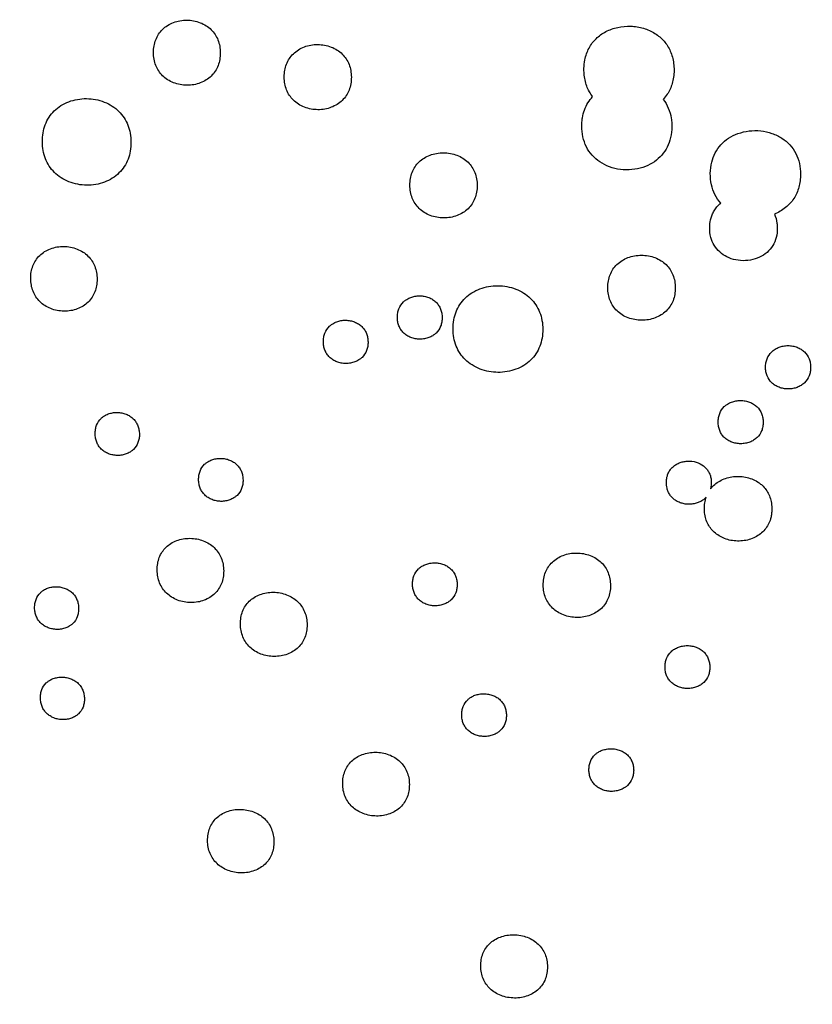
# Model space of a CAD drawing. Units: millimetres. Extents: x 24474 to 26435, y -9191 to 4772.
# Drawn here: x 24896 to 25053, y -6924 to -6729 of the extents above; entities that cross this region are included whole.
import ezdxf

# ---------------------------------------------------------------- set-up
doc = ezdxf.new("R2010")
doc.units = ezdxf.units.MM
doc.layers.add('LINEE VISIBILI 2D', color=7, linetype='Continuous')

msp = doc.modelspace()

# ---------------------------------------------------------------- linework, layer by layer
at = {"layer": 'LINEE VISIBILI 2D'}
for points in [[(24712.36, -6890.83), (24487.23, -6500.9), (24863.88, -6283.44), (25240.53, -6065.98), (25465.66, -6455.92)], [(25465.66, -6455.92), (25690.79, -6845.85), (25314.14, -7063.31), (24937.49, -7280.77), (24712.36, -6890.83)]]:
    msp.add_rational_spline(points, [1, 0.707106781187, 1, 0.707106781187, 1], degree=2, knots=[0, 0, 0, 707.263284, 707.263284, 1414.526568, 1414.526568, 1414.526568], dxfattribs=at)
for points, knots in [([(24922.12, -6735.03), (24922.12, -6734.59), (24922.18, -6733.73), (24922.52, -6732.49), (24923.09, -6731.37), (24923.89, -6730.4), (24924.9, -6729.61), (24926.07, -6729.03), (24927.37, -6728.68), (24928.72, -6728.56), (24930.08, -6728.69), (24931.38, -6729.06), (24932.57, -6729.66), (24933.57, -6730.45), (24934.36, -6731.42), (24934.93, -6732.53), (24935.28, -6733.77), (24935.35, -6734.64), (24935.35, -6735.08)], [0, 0, 0, 0, 0.887295, 1.726118, 2.550551, 3.38456, 4.227224, 5.096473, 5.990131, 6.902376, 7.804489, 8.710347, 9.598332, 10.443485, 11.263366, 12.081457, 12.929717, 13.816294, 13.816294, 13.816294, 13.816294]), ([(25009.12, -6743.76), (25008.88, -6743.45), (25008.43, -6742.78), (25007.92, -6741.67), (25007.58, -6740.45), (25007.42, -6739.28), (25007.38, -6737.94), (25007.51, -6736.62), (25007.88, -6735.26), (25008.37, -6734.13), (25009.02, -6733.12), (25009.8, -6732.25), (25010.71, -6731.48), (25011.74, -6730.85), (25012.88, -6730.35), (25014.52, -6729.88), (25016.67, -6729.69), (25019.2, -6730.1), (25021.12, -6730.95), (25022.43, -6731.91), (25023.28, -6732.74), (25023.98, -6733.69), (25024.55, -6734.75), (25024.96, -6735.92), (25025.21, -6737.21), (25025.28, -6738.55), (25025.18, -6739.89), (25024.92, -6741.14), (25024.5, -6742.28), (25023.9, -6743.35), (25023.39, -6744), (25023.1, -6744.32)], [0, 0, 0, 0, 0.785099, 1.610847, 2.441334, 3.304889, 3.977874, 5.110237, 5.949436, 6.78417, 7.574419, 8.340149, 9.121195, 9.941838, 10.760452, 11.609021, 13.336348, 15.051926, 16.690552, 17.496505, 18.289384, 19.064328, 19.847291, 20.689254, 21.538218, 22.466659, 23.37634, 24.206437, 25.015986, 25.79676, 26.660276, 26.660276, 26.660276, 26.660276]), ([(24948.03, -6739.87), (24948.03, -6739.43), (24948.09, -6738.56), (24948.43, -6737.32), (24949, -6736.2), (24949.81, -6735.23), (24950.82, -6734.44), (24952, -6733.86), (24953.3, -6733.5), (24954.66, -6733.39), (24956.02, -6733.52), (24957.33, -6733.88), (24958.52, -6734.48), (24959.53, -6735.28), (24960.33, -6736.25), (24960.9, -6737.36), (24961.24, -6738.6), (24961.31, -6739.47), (24961.32, -6739.91)], [0, 0, 0, 0, 0.889076, 1.729841, 2.556176, 3.392723, 4.238121, 5.110456, 6.007466, 6.923048, 7.828408, 8.737515, 9.628405, 10.476074, 11.298214, 12.119422, 12.968145, 13.856574, 13.856574, 13.856574, 13.856574]), ([(24935.35, -6735.08), (24935.35, -6735.52), (24935.28, -6736.39), (24934.95, -6737.62), (24934.38, -6738.74), (24933.58, -6739.71), (24932.57, -6740.5), (24931.4, -6741.08), (24930.1, -6741.44), (24928.75, -6741.55), (24927.39, -6741.42), (24926.09, -6741.05), (24924.9, -6740.46), (24923.9, -6739.66), (24923.11, -6738.69), (24922.54, -6737.58), (24922.19, -6736.34), (24922.12, -6735.48), (24922.12, -6735.03)], [0, 0, 0, 0, 0.887286, 1.725999, 2.550388, 3.384297, 4.226838, 5.095983, 5.989456, 6.901446, 7.803241, 8.708825, 9.596544, 10.441563, 11.261395, 12.079394, 12.927577, 13.814189, 13.814189, 13.814189, 13.814189]), ([(24961.32, -6739.91), (24961.32, -6740.36), (24961.25, -6741.22), (24960.91, -6742.46), (24960.34, -6743.58), (24959.54, -6744.55), (24958.52, -6745.34), (24957.35, -6745.92), (24956.05, -6746.28), (24954.69, -6746.39), (24953.32, -6746.27), (24952.01, -6745.9), (24950.83, -6745.3), (24949.82, -6744.5), (24949.02, -6743.54), (24948.45, -6742.42), (24948.1, -6741.18), (24948.03, -6740.31), (24948.03, -6739.87)], [0, 0, 0, 0, 0.889067, 1.729717, 2.555996, 3.392439, 4.237702, 5.109897, 6.006693, 6.921986, 7.827003, 8.735816, 9.626437, 10.473954, 11.296032, 12.117144, 12.965375, 13.854232, 13.854232, 13.854232, 13.854232]), ([(25006.97, -6749.63), (25006.97, -6749.35), (25006.99, -6748.79), (25007.12, -6747.71), (25007.46, -6746.39), (25008.14, -6744.97), (25008.77, -6744.14), (25009.12, -6743.76)], [0, 0, 0, 0, 0.555573, 1.120012, 2.185663, 3.252279, 4.266916, 4.266916, 4.266916, 4.266916]), ([(24900.1, -6752.69), (24900.09, -6752.1), (24900.18, -6750.95), (24900.62, -6749.31), (24901.37, -6747.82), (24902.43, -6746.53), (24903.77, -6745.48), (24905.33, -6744.71), (24907.05, -6744.25), (24908.85, -6744.1), (24910.65, -6744.27), (24912.38, -6744.77), (24913.95, -6745.57), (24915.29, -6746.63), (24916.34, -6747.92), (24917.09, -6749.4), (24917.55, -6751.04), (24917.65, -6752.19), (24917.65, -6752.78)], [0, 0, 0, 0, 1.17993, 2.294584, 3.389938, 4.497281, 5.615887, 6.769476, 7.955762, 9.166945, 10.365009, 11.568612, 12.746111, 13.872111, 14.962303, 16.050265, 17.178388, 18.356874, 18.356874, 18.356874, 18.356874]), ([(25023.1, -6744.32), (25023.51, -6744.84), (25024.2, -6746.02), (25024.67, -6747.7), (25024.82, -6749.14), (25024.82, -6750.62), (25024.54, -6752.36), (25023.74, -6754.23), (25022.54, -6755.78), (25020.96, -6757.01), (25019.05, -6757.87), (25016.89, -6758.31), (25014.63, -6758.28), (25012.45, -6757.75), (25010.52, -6756.78), (25008.95, -6755.42), (25007.8, -6753.72), (25007.11, -6751.75), (25006.98, -6750.34), (25006.97, -6749.63)], [0, 0, 0, 0, 1.334826, 2.712494, 3.457407, 4.228442, 5.672002, 6.965248, 8.256247, 9.568002, 10.934543, 12.428759, 13.94343, 15.436089, 16.874834, 18.227278, 19.56428, 20.950325, 22.371872, 22.371872, 22.371872, 22.371872]), ([(25034.51, -6764.87), (25034.05, -6764.36), (25033.27, -6763.21), (25032.56, -6761.19), (25032.36, -6758.98), (25032.61, -6756.82), (25033.34, -6754.86), (25034.49, -6753.23), (25036.04, -6751.92), (25037.95, -6750.98), (25040.12, -6750.48), (25042.42, -6750.46), (25044.65, -6750.95), (25046.64, -6751.9), (25048.26, -6753.26), (25049.46, -6754.98), (25050.17, -6756.98), (25050.31, -6758.41), (25050.31, -6759.13)], [0, 0, 0, 0, 1.358494, 2.750737, 4.255002, 5.757721, 7.081397, 8.395011, 9.730189, 11.104511, 12.617563, 14.160024, 15.684097, 17.152649, 18.529129, 19.891135, 21.298788, 22.745093, 22.745093, 22.745093, 22.745093]), ([(24917.65, -6752.78), (24917.65, -6753.37), (24917.57, -6754.52), (24917.13, -6756.17), (24916.38, -6757.65), (24915.31, -6758.94), (24913.98, -6759.99), (24912.42, -6760.76), (24910.7, -6761.22), (24908.9, -6761.37), (24907.09, -6761.19), (24905.36, -6760.7), (24903.8, -6759.9), (24902.46, -6758.84), (24901.41, -6757.55), (24900.65, -6756.07), (24900.2, -6754.43), (24900.1, -6753.28), (24900.1, -6752.69)], [0, 0, 0, 0, 1.179741, 2.294066, 3.38917, 4.496116, 5.61317, 6.763844, 7.953445, 9.163887, 10.361098, 11.563724, 12.743125, 13.866244, 14.956213, 16.045661, 17.171704, 18.350093, 18.350093, 18.350093, 18.350093]), ([(24972.92, -6761.32), (24972.92, -6760.88), (24972.98, -6760.01), (24973.32, -6758.77), (24973.9, -6757.65), (24974.71, -6756.68), (24975.72, -6755.89), (24976.9, -6755.31), (24978.21, -6754.96), (24979.57, -6754.85), (24980.94, -6754.97), (24982.25, -6755.34), (24983.44, -6755.94), (24984.45, -6756.74), (24985.25, -6757.7), (24985.83, -6758.82), (24986.17, -6760.06), (24986.25, -6760.93), (24986.25, -6761.37)], [0, 0, 0, 0, 0.889543, 1.730838, 2.557544, 3.395101, 4.241589, 5.115333, 6.014033, 6.931268, 7.838303, 8.749232, 9.641724, 10.490717, 11.314063, 12.135793, 12.985194, 13.874031, 13.874031, 13.874031, 13.874031]), ([(25050.31, -6759.13), (25050.31, -6759.58), (25050.26, -6760.44), (25050.01, -6761.7), (25049.6, -6762.87), (25049.01, -6763.96), (25048.25, -6764.94), (25047.34, -6765.8), (25046.3, -6766.51), (25045.53, -6766.88), (25045.14, -6767.04)], [0, 0, 0, 0, 0.881446, 1.727573, 2.556252, 3.369527, 4.202878, 5.009728, 5.867874, 6.710668, 6.710668, 6.710668, 6.710668]), ([(24986.25, -6761.37), (24986.25, -6761.81), (24986.18, -6762.68), (24985.84, -6763.92), (24985.27, -6765.04), (24984.46, -6766.01), (24983.45, -6766.79), (24982.27, -6767.37), (24980.96, -6767.73), (24979.6, -6767.84), (24978.23, -6767.71), (24976.92, -6767.35), (24975.73, -6766.75), (24974.72, -6765.95), (24973.92, -6764.99), (24973.34, -6763.87), (24972.99, -6762.64), (24972.92, -6761.77), (24972.92, -6761.32)], [0, 0, 0, 0, 0.889457, 1.730552, 2.5571, 3.388961, 4.235215, 5.108654, 6.012502, 6.92926, 7.835778, 8.746265, 9.638368, 10.487094, 11.310291, 12.131834, 12.981059, 13.869845, 13.869845, 13.869845, 13.869845]), ([(25045.14, -6767.04), (25045.39, -6767.6), (25045.64, -6768.52), (25045.73, -6769.79), (25045.66, -6771.05), (25045.29, -6772.53), (25044.35, -6774.06), (25042.99, -6775.24), (25041.3, -6776.02), (25039.41, -6776.35), (25037.5, -6776.2), (25035.73, -6775.61), (25034.25, -6774.62), (25033.13, -6773.27), (25032.43, -6771.59), (25032.25, -6769.84), (25032.38, -6768.55), (25032.62, -6767.64), (25032.87, -6766.95), (25033.31, -6766.16), (25033.85, -6765.45), (25034.29, -6765.04), (25034.51, -6764.87)], [0, 0, 0, 0, 1.228127, 1.887855, 2.549147, 3.750609, 4.909643, 6.087862, 7.316965, 8.603429, 9.890484, 11.123288, 12.2968, 13.436502, 14.582271, 15.90519, 16.914358, 17.181407, 17.779263, 18.369565, 18.99194, 19.558132, 19.558132, 19.558132, 19.558132]), ([(24897.8, -6779.82), (24897.79, -6779.38), (24897.85, -6778.52), (24898.18, -6777.29), (24898.74, -6776.18), (24899.54, -6775.21), (24900.54, -6774.43), (24901.71, -6773.86), (24903, -6773.52), (24904.34, -6773.41), (24905.69, -6773.55), (24906.99, -6773.92), (24908.16, -6774.52), (24909.16, -6775.32), (24909.95, -6776.28), (24910.51, -6777.39), (24910.86, -6778.62), (24910.93, -6779.48), (24910.94, -6779.92)], [0, 0, 0, 0, 0.882862, 1.716307, 2.535003, 3.362691, 4.198672, 5.060951, 5.947782, 6.853465, 7.749624, 8.650162, 9.533548, 10.374686, 11.191045, 12.006569, 12.849612, 13.730973, 13.730973, 13.730973, 13.730973]), ([(25012.12, -6781.62), (25012.12, -6781.18), (25012.19, -6780.31), (25012.53, -6779.07), (25013.11, -6777.95), (25013.92, -6776.98), (25014.93, -6776.2), (25016.12, -6775.61), (25017.43, -6775.26), (25018.8, -6775.15), (25020.17, -6775.27), (25021.48, -6775.63), (25022.68, -6776.23), (25023.69, -6777.02), (25024.5, -6777.99), (25025.07, -6779.1), (25025.42, -6780.34), (25025.49, -6781.21), (25025.5, -6781.66)], [0, 0, 0, 0, 0.889872, 1.731923, 2.559227, 3.392744, 4.240806, 5.11641, 6.022723, 6.941824, 7.850598, 8.763308, 9.657182, 10.507247, 11.331521, 12.153504, 13.003008, 13.892686, 13.892686, 13.892686, 13.892686]), ([(24910.94, -6779.92), (24910.94, -6780.36), (24910.88, -6781.22), (24910.55, -6782.45), (24909.99, -6783.56), (24909.19, -6784.53), (24908.19, -6785.3), (24907.02, -6785.88), (24905.73, -6786.22), (24904.39, -6786.32), (24903.04, -6786.19), (24901.75, -6785.82), (24900.57, -6785.22), (24899.58, -6784.42), (24898.79, -6783.46), (24898.22, -6782.35), (24897.87, -6781.12), (24897.8, -6780.26), (24897.8, -6779.82)], [0, 0, 0, 0, 0.882869, 1.716177, 2.534823, 3.362361, 4.198152, 5.060214, 5.946722, 6.851956, 7.747606, 8.647705, 9.530713, 10.371631, 11.187902, 12.00333, 12.846283, 13.727712, 13.727712, 13.727712, 13.727712]), ([(24981.47, -6789.79), (24981.47, -6789.2), (24981.56, -6788.05), (24982.01, -6786.4), (24982.77, -6784.91), (24983.85, -6783.62), (24985.2, -6782.58), (24986.78, -6781.8), (24988.52, -6781.34), (24990.34, -6781.19), (24992.16, -6781.36), (24993.91, -6781.85), (24995.49, -6782.64), (24996.85, -6783.7), (24997.91, -6784.99), (24998.68, -6786.47), (24999.15, -6788.12), (24999.24, -6789.28), (24999.25, -6789.87)], [0, 0, 0, 0, 1.184277, 2.304219, 3.404402, 4.512094, 5.639436, 6.802961, 8.007556, 9.229383, 10.437761, 11.65163, 12.840859, 13.971998, 15.06903, 16.164873, 17.294222, 18.477352, 18.477352, 18.477352, 18.477352]), ([(25025.5, -6781.66), (25025.5, -6782.1), (25025.43, -6782.97), (25025.09, -6784.21), (25024.51, -6785.33), (25023.7, -6786.29), (25022.68, -6787.08), (25021.5, -6787.66), (25020.19, -6788.01), (25018.82, -6788.13), (25017.45, -6788), (25016.14, -6787.64), (25014.94, -6787.05), (25013.93, -6786.25), (25013.12, -6785.29), (25012.55, -6784.17), (25012.2, -6782.94), (25012.13, -6782.06), (25012.12, -6781.62)], [0, 0, 0, 0, 0.889776, 1.7316, 2.55871, 3.392011, 4.239778, 5.114986, 6.020809, 6.939317, 7.847467, 8.759644, 9.653078, 10.502812, 11.326894, 12.148667, 12.997951, 13.887566, 13.887566, 13.887566, 13.887566]), ([(24970.43, -6787.51), (24970.43, -6787.22), (24970.48, -6786.64), (24970.77, -6785.55), (24971.29, -6784.76), (24971.92, -6784.2), (24972.38, -6783.87), (24973.07, -6783.53), (24973.94, -6783.29), (24974.85, -6783.22), (24975.77, -6783.3), (24976.64, -6783.55), (24977.43, -6783.94), (24978.1, -6784.48), (24978.64, -6785.12), (24979.02, -6785.86), (24979.25, -6786.68), (24979.3, -6787.26), (24979.3, -6787.56)], [0, 0, 0, 0, 0.591636, 1.150972, 2.254072, 2.446008, 2.815386, 3.39505, 3.97158, 4.607922, 5.215972, 5.818789, 6.403878, 6.975982, 7.523928, 8.071424, 8.635578, 9.226576, 9.226576, 9.226576, 9.226576]), ([(24955.77, -6792.34), (24955.77, -6792.04), (24955.81, -6791.47), (24956.11, -6790.37), (24956.63, -6789.58), (24957.25, -6789.03), (24957.71, -6788.69), (24958.4, -6788.36), (24959.26, -6788.12), (24960.17, -6788.05), (24961.1, -6788.14), (24961.96, -6788.38), (24962.75, -6788.78), (24963.42, -6789.31), (24963.96, -6789.95), (24964.34, -6790.69), (24964.57, -6791.51), (24964.62, -6792.09), (24964.62, -6792.39)], [0, 0, 0, 0, 0.590894, 1.149309, 2.250303, 2.441821, 2.810367, 3.388733, 3.96398, 4.598956, 5.205752, 5.807501, 6.391603, 6.962918, 7.510146, 8.056965, 8.620437, 9.210572, 9.210572, 9.210572, 9.210572]), ([(24979.3, -6787.56), (24979.31, -6787.85), (24979.26, -6788.43), (24978.97, -6789.52), (24978.44, -6790.32), (24977.82, -6790.87), (24977.36, -6791.21), (24976.67, -6791.54), (24975.8, -6791.78), (24974.89, -6791.85), (24973.97, -6791.77), (24973.1, -6791.52), (24972.31, -6791.13), (24971.64, -6790.6), (24971.1, -6789.95), (24970.72, -6789.21), (24970.48, -6788.39), (24970.44, -6787.81), (24970.43, -6787.51)], [0, 0, 0, 0, 0.591619, 1.15084, 2.253771, 2.44566, 2.814945, 3.394458, 3.970776, 4.60686, 5.214638, 5.817204, 6.402114, 6.97405, 7.521919, 8.069328, 8.632968, 9.22438, 9.22438, 9.22438, 9.22438]), ([(24999.25, -6789.87), (24999.25, -6790.46), (24999.16, -6791.61), (24998.71, -6793.26), (24997.94, -6794.75), (24996.87, -6796.04), (24995.52, -6797.08), (24993.94, -6797.85), (24992.2, -6798.32), (24990.38, -6798.47), (24988.56, -6798.29), (24986.82, -6797.81), (24985.23, -6797.01), (24983.88, -6795.95), (24982.81, -6794.67), (24982.04, -6793.19), (24981.57, -6791.54), (24981.48, -6790.38), (24981.47, -6789.79)], [0, 0, 0, 0, 1.184054, 2.30358, 3.403392, 4.51066, 5.637411, 6.800226, 7.99658, 9.224592, 10.431764, 11.644606, 12.832929, 13.963472, 15.060139, 16.155571, 17.284551, 18.46752, 18.46752, 18.46752, 18.46752]), ([(24964.62, -6792.39), (24964.62, -6792.68), (24964.58, -6793.26), (24964.29, -6794.35), (24963.77, -6795.14), (24963.15, -6795.69), (24962.69, -6796.03), (24962, -6796.36), (24961.13, -6796.6), (24960.22, -6796.67), (24959.3, -6796.59), (24958.44, -6796.34), (24957.65, -6795.94), (24956.98, -6795.41), (24956.44, -6794.77), (24956.06, -6794.03), (24955.82, -6793.21), (24955.78, -6792.63), (24955.77, -6792.34)], [0, 0, 0, 0, 0.590842, 1.149112, 2.249877, 2.441339, 2.809776, 3.387955, 3.962956, 4.597635, 5.204122, 5.80558, 6.389464, 6.960581, 7.507702, 8.054406, 8.617747, 9.207853, 9.207853, 9.207853, 9.207853]), ([(25043.38, -6797.4), (25043.38, -6797.1), (25043.43, -6796.52), (25043.73, -6795.43), (25044.36, -6794.48), (25045.26, -6793.78), (25046.04, -6793.4), (25046.91, -6793.16), (25047.83, -6793.08), (25048.76, -6793.16), (25049.63, -6793.41), (25050.42, -6793.8), (25051.32, -6794.49), (25051.96, -6795.44), (25052.26, -6796.54), (25052.31, -6797.12), (25052.31, -6797.41)], [0, 0, 0, 0, 0.592793, 1.154022, 2.261765, 2.825948, 3.408793, 3.988353, 4.627894, 5.238819, 5.843875, 6.431079, 7.003929, 8.101952, 8.666997, 9.259722, 9.259722, 9.259722, 9.259722]), ([(25052.31, -6797.41), (25052.31, -6797.71), (25052.26, -6798.29), (25051.96, -6799.38), (25051.33, -6800.33), (25050.43, -6801.02), (25049.65, -6801.4), (25048.78, -6801.65), (25047.86, -6801.73), (25046.94, -6801.64), (25046.06, -6801.4), (25045.27, -6801.01), (25044.37, -6800.31), (25043.74, -6799.36), (25043.43, -6798.27), (25043.38, -6797.69), (25043.38, -6797.4)], [0, 0, 0, 0, 0.592778, 1.153891, 2.261454, 2.825476, 3.408142, 3.987455, 4.626704, 5.237341, 5.842129, 6.429142, 7.001822, 8.099668, 8.664619, 9.257317, 9.257317, 9.257317, 9.257317]), ([(25033.99, -6808.26), (25033.99, -6807.96), (25034.04, -6807.38), (25034.34, -6806.29), (25034.86, -6805.5), (25035.49, -6804.94), (25035.95, -6804.61), (25036.65, -6804.27), (25037.52, -6804.03), (25038.43, -6803.95), (25039.36, -6804.04), (25040.23, -6804.28), (25041.02, -6804.67), (25041.92, -6805.37), (25042.55, -6806.31), (25042.86, -6807.41), (25042.91, -6807.98), (25042.91, -6808.28)], [0, 0, 0, 0, 0.592116, 1.152585, 2.258697, 2.451247, 2.821954, 3.403969, 3.982691, 4.62137, 5.23151, 5.835887, 6.42248, 6.994758, 8.09168, 8.656104, 9.248108, 9.248108, 9.248108, 9.248108]), ([(24910.56, -6810.57), (24910.56, -6810.28), (24910.6, -6809.71), (24910.88, -6808.62), (24911.4, -6807.84), (24912.01, -6807.29), (24912.47, -6806.95), (24913.15, -6806.63), (24914.01, -6806.39), (24914.91, -6806.32), (24915.83, -6806.42), (24916.68, -6806.67), (24917.47, -6807.06), (24918.13, -6807.59), (24918.66, -6808.23), (24919.04, -6808.97), (24919.27, -6809.79), (24919.32, -6810.36), (24919.33, -6810.65)], [0, 0, 0, 0, 0.587647, 1.142187, 2.234419, 2.424215, 2.789352, 3.362375, 3.932339, 4.561678, 5.163289, 5.760544, 6.34047, 6.908384, 7.452485, 7.996333, 8.556811, 9.143249, 9.143249, 9.143249, 9.143249]), ([(25042.91, -6808.28), (25042.91, -6808.58), (25042.86, -6809.15), (25042.56, -6810.25), (25041.93, -6811.2), (25041.03, -6811.88), (25040.25, -6812.26), (25039.38, -6812.5), (25038.47, -6812.58), (25037.54, -6812.5), (25036.67, -6812.26), (25035.88, -6811.87), (25035.2, -6811.34), (25034.66, -6810.7), (25034.27, -6809.96), (25034.04, -6809.13), (25033.99, -6808.55), (25033.99, -6808.26)], [0, 0, 0, 0, 0.592035, 1.152327, 2.258138, 2.821162, 3.402937, 3.98134, 4.619646, 5.229419, 5.83345, 6.419796, 6.992382, 7.540989, 8.088617, 8.652866, 9.244811, 9.244811, 9.244811, 9.244811]), ([(24919.33, -6810.65), (24919.33, -6810.95), (24919.29, -6811.52), (24919, -6812.61), (24918.49, -6813.39), (24917.87, -6813.94), (24917.41, -6814.27), (24916.73, -6814.6), (24915.87, -6814.83), (24914.97, -6814.9), (24914.06, -6814.81), (24913.2, -6814.56), (24912.42, -6814.17), (24911.76, -6813.63), (24911.22, -6812.99), (24910.84, -6812.26), (24910.61, -6811.44), (24910.56, -6810.87), (24910.56, -6810.57)], [0, 0, 0, 0, 0.587553, 1.141904, 2.233822, 2.423542, 2.788536, 3.361336, 3.931002, 4.559981, 5.161211, 5.758111, 6.337779, 6.905427, 7.449398, 7.993072, 8.553384, 9.139761, 9.139761, 9.139761, 9.139761]), ([(24931.06, -6819.67), (24931.06, -6819.38), (24931.1, -6818.8), (24931.39, -6817.72), (24931.9, -6816.93), (24932.52, -6816.38), (24932.98, -6816.05), (24933.67, -6815.72), (24934.53, -6815.49), (24935.43, -6815.42), (24936.34, -6815.51), (24937.2, -6815.76), (24937.99, -6816.15), (24938.66, -6816.69), (24939.19, -6817.33), (24939.57, -6818.06), (24939.8, -6818.88), (24939.85, -6819.45), (24939.86, -6819.75)], [0, 0, 0, 0, 0.588066, 1.143237, 2.237093, 2.427204, 2.793054, 3.36748, 3.938785, 4.569644, 5.172673, 5.771149, 6.352275, 6.920969, 7.465871, 8.010104, 8.571088, 9.158025, 9.158025, 9.158025, 9.158025]), ([(25031.63, -6823.13), (25031.46, -6823.32), (25031.07, -6823.67), (25030.39, -6824.09), (25029.61, -6824.38), (25028.78, -6824.54), (25027.91, -6824.57), (25027.06, -6824.44), (25026.25, -6824.18), (25025.53, -6823.8), (25024.93, -6823.31), (25024.44, -6822.74), (25024.07, -6822.08), (25023.79, -6821.22), (25023.71, -6820.4), (25023.76, -6819.67), (25023.82, -6819.25), (25023.96, -6818.74), (25024.19, -6818.16), (25024.62, -6817.51), (25025.19, -6816.96), (25025.87, -6816.52), (25026.63, -6816.2), (25027.46, -6816.02), (25028.63, -6815.96), (25030.02, -6816.24), (25031.2, -6816.96), (25031.88, -6817.73), (25032.26, -6818.38), (25032.52, -6819.11), (25032.68, -6820.16), (25032.62, -6820.99), (25032.49, -6821.51)], [0, 0, 0, 0, 0.507903, 1.049314, 1.588421, 2.161756, 2.741254, 3.320136, 3.877935, 4.429932, 4.933481, 5.429625, 5.926905, 6.433146, 7.242519, 7.565447, 7.893728, 8.093644, 8.607886, 9.131216, 9.655853, 10.188776, 10.735567, 11.295862, 11.893852, 13.054523, 14.104609, 14.601932, 15.097752, 15.601553, 16.140254, 17.227155, 17.227155, 17.227155, 17.227155]), ([(24939.86, -6819.75), (24939.86, -6820.04), (24939.82, -6820.61), (24939.53, -6821.7), (24939.01, -6822.49), (24938.39, -6823.03), (24937.94, -6823.37), (24937.25, -6823.69), (24936.39, -6823.93), (24935.49, -6824), (24934.57, -6823.91), (24933.71, -6823.66), (24932.93, -6823.26), (24932.26, -6822.73), (24931.73, -6822.09), (24931.34, -6821.36), (24931.11, -6820.54), (24931.06, -6819.96), (24931.06, -6819.67)], [0, 0, 0, 0, 0.588032, 1.143061, 2.236697, 2.426752, 2.79249, 3.366712, 3.937746, 4.568274, 5.170955, 5.76911, 6.350007, 6.918485, 7.463288, 8.00741, 8.568274, 9.155206, 9.155206, 9.155206, 9.155206]), ([(25032.49, -6821.51), (25032.73, -6821.19), (25033.28, -6820.6), (25034.3, -6819.9), (25035.45, -6819.38), (25036.72, -6819.08), (25038.06, -6818.98), (25039.38, -6819.13), (25040.65, -6819.48), (25041.64, -6819.98), (25042.31, -6820.45), (25042.89, -6820.95), (25043.49, -6821.62), (25044.07, -6822.62), (25044.46, -6823.74), (25044.62, -6824.81), (25044.63, -6825.67), (25044.59, -6826.36), (25044.5, -6826.93), (25044.3, -6827.7), (25043.94, -6828.59), (25043.27, -6829.59), (25042.39, -6830.44), (25041.33, -6831.11), (25040.11, -6831.59), (25038.81, -6831.84), (25037.05, -6831.87), (25035.36, -6831.48), (25033.9, -6830.68), (25032.99, -6829.93), (25032.26, -6829.04), (25031.71, -6828.01), (25031.36, -6826.84), (25031.23, -6825.58), (25031.3, -6824.32), (25031.5, -6823.5), (25031.63, -6823.13)], [0, 0, 0, 0, 0.800334, 1.611173, 2.45774, 3.320635, 4.217693, 5.123209, 5.977015, 6.831056, 7.340961, 7.602872, 8.369601, 9.120025, 9.902288, 10.740854, 11.274365, 11.614672, 12.118857, 12.425818, 13.21516, 14.017693, 14.82475, 15.653941, 16.522236, 17.423416, 18.300678, 20.033007, 20.843251, 21.610378, 22.373066, 23.134616, 23.946197, 24.785191, 25.667407, 26.459183, 26.459183, 26.459183, 26.459183]), ([(24922.85, -6837.6), (24922.84, -6837.16), (24922.9, -6836.3), (24923.23, -6835.08), (24923.79, -6833.98), (24924.58, -6833.04), (24925.56, -6832.28), (24926.72, -6831.71), (24928, -6831.37), (24929.34, -6831.26), (24930.69, -6831.39), (24931.98, -6831.75), (24933.16, -6832.33), (24934.17, -6833.11), (24934.98, -6834.07), (24935.58, -6835.18), (24935.94, -6836.43), (24936.01, -6837.3), (24936.02, -6837.73)], [0, 0, 0, 0, 0.879849, 1.710077, 2.524841, 3.32287, 4.15076, 5.005597, 5.885455, 6.790237, 7.684625, 8.584593, 9.467073, 10.307692, 11.124196, 11.959477, 12.820796, 13.698639, 13.698639, 13.698639, 13.698639]), ([(24999.34, -6840.57), (24999.34, -6840.12), (24999.4, -6839.26), (24999.74, -6838.03), (25000.31, -6836.93), (25001.12, -6835.97), (25002.13, -6835.2), (25003.31, -6834.63), (25004.62, -6834.28), (25005.98, -6834.17), (25007.34, -6834.3), (25008.64, -6834.66), (25009.83, -6835.25), (25010.85, -6836.04), (25011.65, -6837), (25012.23, -6838.1), (25012.58, -6839.33), (25012.65, -6840.19), (25012.65, -6840.64)], [0, 0, 0, 0, 0.883788, 1.719606, 2.539983, 3.361834, 4.203272, 5.072177, 5.972016, 6.889932, 7.792449, 8.699603, 9.588218, 10.433316, 11.253188, 12.072165, 12.914096, 13.796859, 13.796859, 13.796859, 13.796859]), ([(24936.02, -6837.73), (24936.02, -6838.17), (24935.96, -6839.03), (24935.63, -6840.26), (24935.07, -6841.35), (24934.29, -6842.29), (24933.3, -6843.06), (24932.15, -6843.62), (24930.87, -6843.96), (24929.53, -6844.07), (24928.18, -6843.95), (24926.89, -6843.59), (24925.71, -6843), (24924.7, -6842.22), (24923.89, -6841.27), (24923.29, -6840.15), (24922.93, -6838.91), (24922.85, -6838.04), (24922.85, -6837.6)], [0, 0, 0, 0, 0.879683, 1.709577, 2.52406, 3.321765, 4.149231, 5.003515, 5.882691, 6.786602, 7.680047, 8.579202, 9.46099, 10.301121, 11.117346, 11.952323, 12.813355, 13.69111, 13.69111, 13.69111, 13.69111]), ([(24973.43, -6840.38), (24973.43, -6840.09), (24973.47, -6839.52), (24973.77, -6838.43), (24974.29, -6837.64), (24974.91, -6837.1), (24975.37, -6836.77), (24976.06, -6836.44), (24976.92, -6836.2), (24977.83, -6836.13), (24978.75, -6836.22), (24979.61, -6836.47), (24980.4, -6836.86), (24981.07, -6837.39), (24981.61, -6838.02), (24982, -6838.76), (24982.23, -6839.58), (24982.28, -6840.15), (24982.28, -6840.45)], [0, 0, 0, 0, 0.588365, 1.144347, 2.240513, 2.431094, 2.798027, 3.372706, 3.947849, 4.580905, 5.185943, 5.786008, 6.36871, 6.938205, 7.484003, 8.028438, 8.589851, 9.177299, 9.177299, 9.177299, 9.177299]), ([(24898.56, -6845.07), (24898.56, -6844.78), (24898.6, -6844.21), (24898.88, -6843.14), (24899.38, -6842.37), (24899.98, -6841.83), (24900.43, -6841.5), (24901.12, -6841.16), (24901.97, -6840.93), (24902.86, -6840.87), (24903.76, -6840.95), (24904.61, -6841.2), (24905.39, -6841.58), (24906.06, -6842.11), (24906.6, -6842.74), (24906.99, -6843.48), (24907.23, -6844.31), (24907.29, -6844.89), (24907.29, -6845.18)], [0, 0, 0, 0, 0.584479, 1.135449, 2.205752, 2.380425, 2.742473, 3.317543, 3.905155, 4.501988, 5.100665, 5.693296, 6.27164, 6.836334, 7.378646, 7.933519, 8.505758, 9.088611, 9.088611, 9.088611, 9.088611]), ([(24982.28, -6840.45), (24982.28, -6840.74), (24982.24, -6841.31), (24981.95, -6842.4), (24981.42, -6843.19), (24980.8, -6843.73), (24980.34, -6844.06), (24979.65, -6844.39), (24978.79, -6844.62), (24977.88, -6844.7), (24976.97, -6844.61), (24976.1, -6844.36), (24975.31, -6843.97), (24974.64, -6843.44), (24974.11, -6842.81), (24973.72, -6842.07), (24973.49, -6841.25), (24973.44, -6840.68), (24973.43, -6840.38)], [0, 0, 0, 0, 0.588388, 1.14427, 2.240294, 2.430827, 2.797656, 3.372145, 3.947019, 4.579741, 5.184434, 5.784188, 6.366665, 6.935989, 7.481705, 8.027843, 8.587422, 9.174917, 9.174917, 9.174917, 9.174917]), ([(25012.65, -6840.64), (25012.66, -6841.08), (25012.59, -6841.94), (25012.25, -6843.17), (25011.68, -6844.27), (25010.87, -6845.23), (25009.86, -6846), (25008.68, -6846.57), (25007.38, -6846.92), (25006.02, -6847.03), (25004.66, -6846.9), (25003.35, -6846.53), (25002.16, -6845.95), (25001.15, -6845.16), (25000.35, -6844.2), (24999.77, -6843.1), (24999.42, -6841.87), (24999.34, -6841.01), (24999.34, -6840.57)], [0, 0, 0, 0, 0.88364, 1.719136, 2.539231, 3.36076, 4.201728, 5.070043, 5.969142, 6.886119, 7.787687, 8.69403, 9.581956, 10.426585, 11.246163, 12.064845, 12.906484, 13.78914, 13.78914, 13.78914, 13.78914]), ([(24939.34, -6848.29), (24939.34, -6847.85), (24939.4, -6847), (24939.73, -6845.77), (24940.29, -6844.68), (24941.08, -6843.74), (24942.06, -6842.98), (24943.22, -6842.41), (24944.51, -6842.06), (24945.85, -6841.95), (24947.2, -6842.08), (24948.5, -6842.44), (24949.68, -6843.02), (24950.69, -6843.8), (24951.51, -6844.75), (24952.1, -6845.87), (24952.46, -6847.11), (24952.54, -6847.98), (24952.54, -6848.42)], [0, 0, 0, 0, 0.879753, 1.710195, 2.525008, 3.318353, 4.14705, 5.00289, 5.889305, 6.795096, 7.690386, 8.591325, 9.474532, 10.315627, 11.132596, 11.967765, 12.829133, 13.706983, 13.706983, 13.706983, 13.706983]), ([(24907.29, -6845.18), (24907.29, -6845.47), (24907.25, -6846.04), (24906.97, -6847.11), (24906.47, -6847.88), (24905.87, -6848.42), (24905.42, -6848.75), (24904.73, -6849.08), (24903.88, -6849.31), (24902.99, -6849.38), (24902.1, -6849.29), (24901.24, -6849.05), (24900.46, -6848.66), (24899.79, -6848.14), (24899.25, -6847.5), (24898.86, -6846.76), (24898.62, -6845.94), (24898.57, -6845.36), (24898.56, -6845.07)], [0, 0, 0, 0, 0.58443, 1.135237, 2.205281, 2.379895, 2.741814, 3.316647, 3.903924, 4.500402, 5.098673, 5.690925, 6.269003, 6.833437, 7.375636, 7.930377, 8.502478, 9.085324, 9.085324, 9.085324, 9.085324]), ([(24952.54, -6848.42), (24952.55, -6848.86), (24952.49, -6849.72), (24952.16, -6850.94), (24951.6, -6852.03), (24950.81, -6852.97), (24949.82, -6853.73), (24948.66, -6854.3), (24947.38, -6854.64), (24946.04, -6854.75), (24944.69, -6854.63), (24943.39, -6854.27), (24942.21, -6853.69), (24941.2, -6852.91), (24940.38, -6851.96), (24939.79, -6850.84), (24939.43, -6849.6), (24939.35, -6848.73), (24939.34, -6848.29)], [0, 0, 0, 0, 0.879673, 1.709845, 2.524468, 3.317532, 4.145805, 5.001162, 5.886903, 6.791843, 7.68622, 8.586372, 9.468923, 10.309582, 11.126312, 11.961263, 12.822408, 13.700251, 13.700251, 13.700251, 13.700251]), ([(25023.46, -6856.8), (25023.46, -6856.5), (25023.5, -6855.93), (25023.8, -6854.85), (25024.43, -6853.9), (25025.32, -6853.22), (25026.1, -6852.85), (25026.97, -6852.62), (25027.88, -6852.54), (25028.8, -6852.62), (25029.66, -6852.86), (25030.46, -6853.25), (25031.13, -6853.77), (25031.67, -6854.41), (25032.06, -6855.15), (25032.29, -6855.97), (25032.34, -6856.54), (25032.34, -6856.83)], [0, 0, 0, 0, 0.588271, 1.144939, 2.236, 2.802173, 3.374844, 3.955257, 4.589857, 5.196202, 5.796994, 6.380415, 6.949876, 7.495787, 8.041655, 8.600844, 9.188951, 9.188951, 9.188951, 9.188951]), ([(25032.34, -6856.83), (25032.34, -6857.13), (25032.3, -6857.7), (25032, -6858.78), (25031.37, -6859.72), (25030.47, -6860.4), (25029.7, -6860.78), (25028.83, -6861.01), (25027.92, -6861.09), (25027, -6861), (25026.14, -6860.76), (25025.34, -6860.38), (25024.67, -6859.85), (25024.13, -6859.22), (25023.74, -6858.48), (25023.51, -6857.66), (25023.46, -6857.09), (25023.46, -6856.8)], [0, 0, 0, 0, 0.588233, 1.144742, 2.23554, 2.801476, 3.37388, 3.953927, 4.588091, 5.194006, 5.794402, 6.377544, 6.94675, 7.492531, 8.038267, 8.597322, 9.185391, 9.185391, 9.185391, 9.185391]), ([(24899.71, -6862.96), (24899.71, -6862.67), (24899.75, -6862.1), (24900.03, -6861.03), (24900.53, -6860.27), (24901.13, -6859.73), (24901.58, -6859.4), (24902.26, -6859.07), (24903.12, -6858.85), (24904.01, -6858.78), (24904.9, -6858.87), (24905.75, -6859.11), (24906.53, -6859.5), (24907.2, -6860.02), (24907.74, -6860.65), (24908.13, -6861.39), (24908.37, -6862.22), (24908.43, -6862.79), (24908.43, -6863.08)], [0, 0, 0, 0, 0.583058, 1.132508, 2.199671, 2.373779, 2.734696, 3.308321, 3.894401, 4.489906, 5.087277, 5.678749, 6.256107, 6.819704, 7.361158, 7.916544, 8.485742, 9.06702, 9.06702, 9.06702, 9.06702]), ([(24908.43, -6863.08), (24908.43, -6863.37), (24908.4, -6863.94), (24908.11, -6865.01), (24907.61, -6865.78), (24907.02, -6866.31), (24906.57, -6866.64), (24905.88, -6866.97), (24905.03, -6867.19), (24904.14, -6867.26), (24903.25, -6867.17), (24902.4, -6866.93), (24901.62, -6866.54), (24900.95, -6866.02), (24900.41, -6865.39), (24900.01, -6864.65), (24899.77, -6863.83), (24899.72, -6863.25), (24899.71, -6862.96)], [0, 0, 0, 0, 0.583001, 1.132274, 2.199153, 2.373193, 2.733962, 3.303668, 3.893039, 4.488148, 5.085069, 5.676126, 6.253172, 6.816506, 7.357819, 7.913079, 8.482129, 9.063397, 9.063397, 9.063397, 9.063397]), ([(24983.19, -6866.3), (24983.18, -6866.01), (24983.23, -6865.44), (24983.52, -6864.36), (24984.04, -6863.58), (24984.66, -6863.03), (24985.12, -6862.7), (24985.81, -6862.38), (24986.67, -6862.15), (24987.58, -6862.08), (24988.5, -6862.16), (24989.36, -6862.41), (24990.15, -6862.8), (24990.82, -6863.32), (24991.36, -6863.96), (24991.74, -6864.69), (24991.98, -6865.5), (24992.03, -6866.08), (24992.03, -6866.37)], [0, 0, 0, 0, 0.586469, 1.140724, 2.226314, 2.423404, 2.789193, 3.358796, 3.936149, 4.567659, 5.171244, 5.769842, 6.351285, 6.919223, 7.463771, 8.008109, 8.56617, 9.15168, 9.15168, 9.15168, 9.15168]), ([(24992.03, -6866.37), (24992.03, -6866.66), (24991.99, -6867.23), (24991.69, -6868.31), (24991.17, -6869.09), (24990.55, -6869.64), (24990.09, -6869.97), (24989.4, -6870.29), (24988.54, -6870.52), (24987.63, -6870.59), (24986.72, -6870.51), (24985.86, -6870.26), (24985.07, -6869.87), (24984.4, -6869.35), (24983.86, -6868.72), (24983.47, -6867.98), (24983.24, -6867.17), (24983.19, -6866.6), (24983.19, -6866.3)], [0, 0, 0, 0, 0.586422, 1.140508, 2.225818, 2.42283, 2.788461, 3.357782, 3.934757, 4.565815, 5.168946, 5.767123, 6.348259, 6.915936, 7.460341, 8.004554, 8.562464, 9.147953, 9.147953, 9.147953, 9.147953]), ([(24959.6, -6879.96), (24959.6, -6879.52), (24959.66, -6878.67), (24959.99, -6877.45), (24960.55, -6876.36), (24961.34, -6875.43), (24962.32, -6874.67), (24963.48, -6874.11), (24964.76, -6873.77), (24966.11, -6873.66), (24967.46, -6873.78), (24968.75, -6874.14), (24969.94, -6874.71), (24970.95, -6875.49), (24971.77, -6876.44), (24972.37, -6877.55), (24972.73, -6878.78), (24972.81, -6879.65), (24972.81, -6880.09)], [0, 0, 0, 0, 0.876788, 1.699393, 2.516492, 3.30271, 4.129503, 4.983667, 5.868636, 6.77804, 7.671523, 8.571014, 9.452551, 10.291797, 11.107198, 11.942222, 12.798325, 13.673209, 13.673209, 13.673209, 13.673209]), ([(25008.39, -6877.2), (25008.39, -6876.91), (25008.43, -6876.34), (25008.73, -6875.26), (25009.25, -6874.48), (25009.87, -6873.93), (25010.34, -6873.6), (25011.02, -6873.28), (25011.89, -6873.05), (25012.79, -6872.97), (25013.71, -6873.06), (25014.57, -6873.3), (25015.36, -6873.69), (25016.03, -6874.21), (25016.57, -6874.84), (25016.96, -6875.57), (25017.19, -6876.39), (25017.24, -6876.96), (25017.25, -6877.25)], [0, 0, 0, 0, 0.586053, 1.140353, 2.226419, 2.423643, 2.789748, 3.359952, 3.937787, 4.569746, 5.173668, 5.772286, 6.353782, 6.921334, 7.465634, 8.009433, 8.567102, 9.152409, 9.152409, 9.152409, 9.152409]), ([(25017.25, -6877.25), (25017.25, -6877.54), (25017.2, -6878.12), (25016.91, -6879.19), (25016.38, -6879.97), (25015.76, -6880.52), (25015.3, -6880.85), (25014.61, -6881.17), (25013.75, -6881.4), (25012.84, -6881.48), (25011.93, -6881.39), (25011.06, -6881.15), (25010.27, -6880.76), (25009.6, -6880.24), (25009.06, -6879.61), (25008.68, -6878.88), (25008.44, -6878.06), (25008.39, -6877.49), (25008.39, -6877.2)], [0, 0, 0, 0, 0.586006, 1.140133, 2.225907, 2.423044, 2.788975, 3.358883, 3.936315, 4.567793, 5.171239, 5.769413, 6.350588, 6.917868, 7.462015, 8.005683, 8.563193, 9.148474, 9.148474, 9.148474, 9.148474]), ([(24972.81, -6880.09), (24972.81, -6880.52), (24972.75, -6881.38), (24972.42, -6882.59), (24971.86, -6883.68), (24971.07, -6884.61), (24970.09, -6885.37), (24968.93, -6885.93), (24967.65, -6886.27), (24966.3, -6886.38), (24964.95, -6886.25), (24963.66, -6885.9), (24962.48, -6885.32), (24961.47, -6884.55), (24960.65, -6883.6), (24960.05, -6882.5), (24959.68, -6881.26), (24959.61, -6880.39), (24959.6, -6879.96)], [0, 0, 0, 0, 0.876594, 1.69881, 2.515567, 3.3014, 4.127631, 4.9811, 5.865182, 6.773468, 7.665785, 8.564272, 9.444968, 10.28362, 11.098665, 11.933335, 12.789093, 13.66386, 13.66386, 13.66386, 13.66386]), ([(24932.83, -6891.23), (24932.83, -6890.79), (24932.88, -6889.94), (24933.21, -6888.73), (24933.77, -6887.65), (24934.55, -6886.72), (24935.53, -6885.97), (24936.68, -6885.41), (24937.96, -6885.08), (24939.3, -6884.98), (24940.64, -6885.11), (24941.93, -6885.46), (24943.1, -6886.04), (24944.11, -6886.82), (24944.93, -6887.76), (24945.52, -6888.87), (24945.89, -6890.1), (24945.97, -6890.96), (24945.97, -6891.4)], [0, 0, 0, 0, 0.873451, 1.693287, 2.504709, 3.286256, 4.107927, 4.956701, 5.836314, 6.740536, 7.629319, 8.524524, 9.402337, 10.238355, 11.050938, 11.882918, 12.73603, 13.607017, 13.607017, 13.607017, 13.607017]), ([(24945.97, -6891.4), (24945.98, -6891.83), (24945.92, -6892.68), (24945.59, -6893.9), (24945.03, -6894.97), (24944.25, -6895.9), (24943.27, -6896.65), (24942.12, -6897.2), (24940.84, -6897.54), (24939.51, -6897.64), (24938.17, -6897.51), (24936.88, -6897.15), (24935.7, -6896.58), (24934.7, -6895.81), (24933.88, -6894.86), (24933.28, -6893.76), (24932.92, -6892.53), (24932.84, -6891.66), (24932.83, -6891.23)], [0, 0, 0, 0, 0.873237, 1.692659, 2.50372, 3.284858, 4.105946, 4.953998, 5.832691, 6.735752, 7.623311, 8.517462, 9.394396, 10.229784, 11.041996, 11.873608, 12.726366, 13.59724, 13.59724, 13.59724, 13.59724]), ([(24986.96, -6916.08), (24986.95, -6915.65), (24987.01, -6914.8), (24987.35, -6913.59), (24987.91, -6912.52), (24988.7, -6911.59), (24989.68, -6910.84), (24990.84, -6910.28), (24992.13, -6909.94), (24993.49, -6909.83), (24994.86, -6909.96), (24996.17, -6910.32), (24997.34, -6910.9), (24998.35, -6911.68), (24999.15, -6912.62), (24999.73, -6913.71), (25000.09, -6914.92), (25000.17, -6915.77), (25000.17, -6916.2)], [0, 0, 0, 0, 0.872311, 1.686118, 2.504293, 3.282753, 4.10687, 4.963907, 5.846526, 6.752921, 7.686458, 8.583277, 9.461911, 10.297601, 11.10909, 11.921086, 12.749251, 13.619865, 13.619865, 13.619865, 13.619865]), ([(25000.17, -6916.2), (25000.17, -6916.64), (25000.11, -6917.48), (24999.78, -6918.69), (24999.21, -6919.77), (24998.42, -6920.69), (24997.44, -6921.44), (24996.28, -6922), (24995, -6922.34), (24993.64, -6922.45), (24992.27, -6922.32), (24990.96, -6921.95), (24989.79, -6921.38), (24988.78, -6920.6), (24987.98, -6919.66), (24987.39, -6918.58), (24987.04, -6917.37), (24986.96, -6916.52), (24986.96, -6916.08)], [0, 0, 0, 0, 0.872066, 1.68542, 2.503169, 3.281176, 4.104636, 4.96079, 5.842327, 6.747387, 7.679485, 8.575131, 9.452777, 10.287784, 11.098837, 11.910418, 12.738178, 13.608622, 13.608622, 13.608622, 13.608622])]:
    msp.add_open_spline(points, degree=3, knots=knots, dxfattribs=at)

doc.saveas('drawing.dxf')
